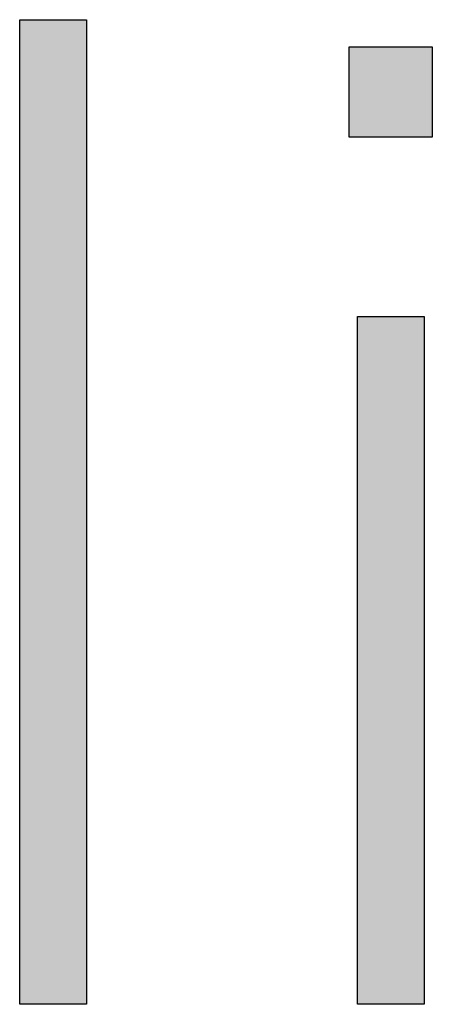
# Model space of a CAD drawing. Extents: x -1457 to 2491, y -89 to 3516.
# Drawn here: x 444 to 450, y 0 to 16 of the extents above; entities that cross this region are included whole.
import ezdxf

# ---------------------------------------------------------------- set-up
doc = ezdxf.new("R2010")
doc.units = 0
doc.layers.add('FISHER___PAYKEL', color=7, linetype='CONTINUOUS')

# ---------------------------------------------------------------- blocks, each defined once
blk = doc.blocks.new('*U33')
at = {"layer": 'FISHER___PAYKEL', "extrusion": (0, 0, -1)}
for points in [[(-445.066, 0.351), (-445.066, 15.796), (-444.02, 0.351)], [(-444.02, 0.351), (-445.066, 15.796), (-444.02, 15.796)]]:
    blk.add_solid(points, dxfattribs=at)
blk = doc.blocks.new('*U34')
at = {"layer": 'FISHER___PAYKEL', "extrusion": (0, 0, -1)}
for points in [[(-450.488, 13.953), (-450.488, 15.372), (-449.183, 13.953)], [(-449.183, 13.953), (-450.488, 15.372), (-449.183, 15.372)]]:
    blk.add_solid(points, dxfattribs=at)
blk = doc.blocks.new('*U35')
at = {"layer": 'FISHER___PAYKEL', "extrusion": (0, 0, -1)}
for points in [[(-450.361, 0.351), (-450.361, 11.138), (-449.314, 0.351)], [(-449.314, 0.351), (-450.361, 11.138), (-449.314, 11.138)]]:
    blk.add_solid(points, dxfattribs=at)

msp = doc.modelspace()

# ---------------------------------------------------------------- linework, layer by layer
at = {"layer": 'FISHER___PAYKEL'}
for points in [[(444.02, 15.796), (445.066, 15.796), (445.066, 0.351), (444.02, 0.351)], [(449.183, 15.372), (450.488, 15.372), (450.488, 13.953), (449.183, 13.953)], [(449.314, 11.138), (450.361, 11.138), (450.361, 0.351), (449.314, 0.351)]]:
    msp.add_lwpolyline(points, close=True, dxfattribs=at)

# ---------------------------------------------------------------- block references
for name in ['*U33', '*U34', '*U35']:
    msp.add_blockref(name, (0, 0), dxfattribs=at)

doc.saveas('drawing.dxf')
